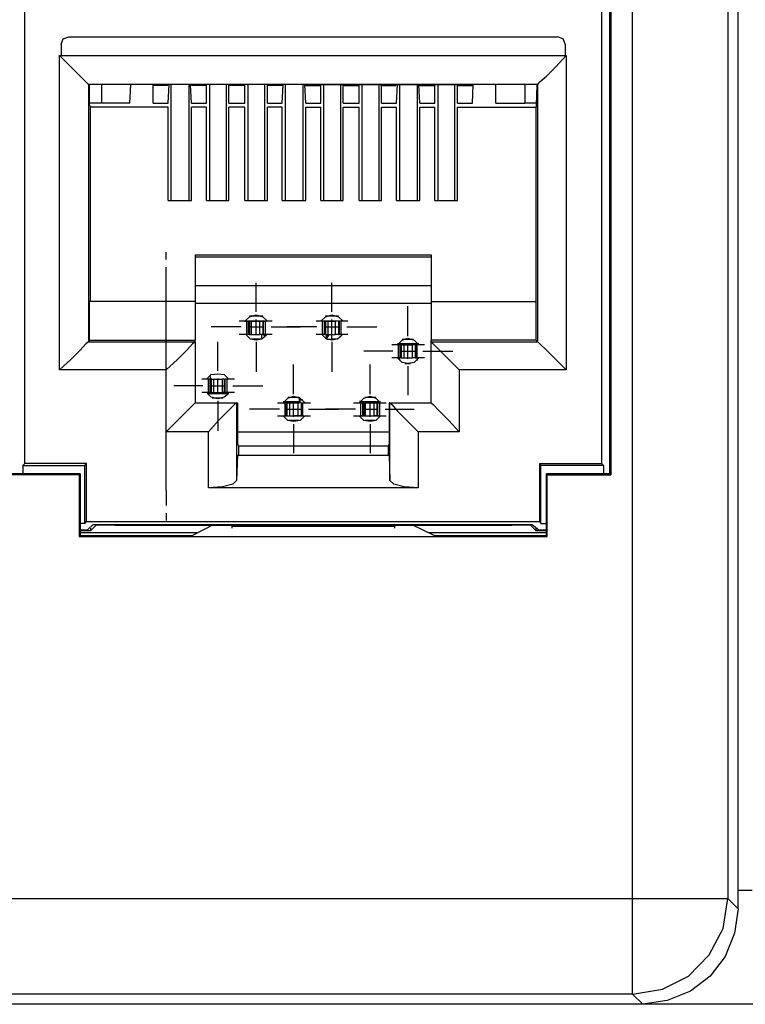
# Model space of a CAD drawing. Extents: x 0 to 24.4, y 0 to 16.5.
# Drawn here: x 3.6 to 4.4, y 8.1 to 9.1 of the extents above; entities that cross this region are included whole.
import ezdxf

# ---------------------------------------------------------------- set-up
doc = ezdxf.new("R2010")
doc.units = 0
doc.header["$MEASUREMENT"] = 0
doc.layers.get('0').update_dxf_attribs({"linetype": 'CONTINUOUS'})

msp = doc.modelspace()

# ---------------------------------------------------------------- linework, layer by layer
for p, q in [((4.3839, 8.1929), (4.3839, 9.6978)), ((4.2726, 8.2037), (4.2726, 9.687)), ((4.373, 9.687), (4.373, 8.2037)), ((4.25, 9.312), (4.25, 8.6496)), ((3.6339, 8.6614), (3.6339, 9.311)), ((4.2402, 9.311), (4.2402, 8.6614)), ((4.249, 8.7933), (4.249, 9.311)), ((4.249, 9.311), (4.249, 8.6506)), ((3.6801, 9.1102), (4.1939, 9.1102)), ((3.6722, 9.1024), (3.6722, 9.0906)), ((4.2018, 9.1024), (4.2018, 9.0906)), ((3.6703, 8.7598), (3.6703, 9.0906)), ((3.6703, 9.0906), (3.6722, 9.0906)), ((3.6722, 9.0906), (4.2018, 9.0906)), ((4.2018, 9.0906), (4.2028, 9.0906)), ((4.2028, 9.0906), (4.2028, 8.7598)), ((4.1732, 9.06), (3.7008, 9.06)), ((3.7008, 9.06), (3.7008, 9.06)), ((3.7008, 9.06), (3.7008, 8.7894)), ((3.7008, 9.06), (3.7018, 9.0591)), ((3.7018, 9.0384), (3.7018, 9.0591)), ((3.7146, 9.06), (3.7146, 9.0404)), ((3.7441, 9.0404), (3.7451, 9.06)), ((3.7697, 9.0591), (3.7677, 9.06)), ((3.7687, 9.0404), (3.7687, 9.06)), ((3.7835, 9.0591), (3.7697, 9.0591)), ((3.7835, 9.0591), (3.7844, 9.06)), ((3.7844, 9.0404), (3.7854, 9.06)), ((3.8091, 9.06), (3.7844, 9.06)), ((3.7874, 9.06), (3.7874, 8.938)), ((3.8061, 9.06), (3.8061, 8.938)), ((3.8091, 9.0404), (3.8081, 9.06)), ((3.8091, 9.0591), (3.8091, 9.06)), ((3.8238, 9.0591), (3.8091, 9.0591)), ((3.8238, 9.0591), (3.8248, 9.06)), ((3.8248, 9.0404), (3.8248, 9.06)), ((3.8484, 9.06), (3.8248, 9.06)), ((3.8278, 9.06), (3.8278, 8.938)), ((3.8455, 9.06), (3.8455, 8.938)), ((3.8484, 9.0404), (3.8484, 9.06)), ((3.8494, 9.0591), (3.8484, 9.06)), ((3.8642, 9.0591), (3.8494, 9.0591)), ((3.8642, 9.0591), (3.8652, 9.06)), ((3.8652, 9.0404), (3.8652, 9.06)), ((3.8888, 9.06), (3.8652, 9.06)), ((3.8681, 9.06), (3.8681, 8.938)), ((3.8858, 9.06), (3.8858, 8.938)), ((3.8888, 9.0404), (3.8888, 9.06)), ((3.8898, 9.0591), (3.8888, 9.06)), ((3.9035, 9.0591), (3.8898, 9.0591)), ((3.9035, 9.0591), (3.9045, 9.06)), ((3.9045, 9.0404), (3.9055, 9.06)), ((3.9281, 9.06), (3.9045, 9.06)), ((3.9075, 9.06), (3.9075, 8.938)), ((3.9262, 9.06), (3.9262, 8.938)), ((3.9291, 9.0404), (3.9281, 9.06)), ((3.9291, 9.0591), (3.9281, 9.06)), ((3.9291, 9.0591), (3.9439, 9.0591)), ((3.9439, 9.0591), (3.9449, 9.06)), ((3.9449, 9.0404), (3.9449, 9.06)), ((3.9449, 9.06), (3.9685, 9.06)), ((3.9478, 9.06), (3.9478, 8.938)), ((3.9656, 9.06), (3.9656, 8.938)), ((3.9685, 9.0404), (3.9685, 9.06)), ((3.9695, 9.0591), (3.9685, 9.06)), ((3.9695, 9.0591), (3.9843, 9.0591)), ((3.9843, 9.06), (4.0089, 9.06)), ((3.9843, 9.0591), (3.9843, 9.06)), ((3.9852, 9.0404), (3.9852, 9.06)), ((3.9882, 9.06), (3.9882, 8.938)), ((4.0059, 9.06), (4.0059, 8.938)), ((4.0089, 9.0404), (4.0089, 9.06)), ((4.0098, 9.0591), (4.0089, 9.06)), ((4.0098, 9.0591), (4.0236, 9.0591)), ((4.0236, 9.0591), (4.0246, 9.06)), ((4.0246, 9.0404), (4.0256, 9.06)), ((4.0246, 9.06), (4.0482, 9.06)), ((4.0276, 9.06), (4.0276, 8.938)), ((4.0463, 9.06), (4.0463, 8.938)), ((4.0492, 9.0404), (4.0482, 9.06)), ((4.0492, 9.0591), (4.0482, 9.06)), ((4.0492, 9.0591), (4.064, 9.0591)), ((4.064, 9.0591), (4.065, 9.06)), ((4.065, 9.0404), (4.065, 9.06)), ((4.065, 9.06), (4.0886, 9.06)), ((4.0679, 9.06), (4.0679, 8.938)), ((4.0856, 9.06), (4.0856, 8.938)), ((4.0886, 9.0404), (4.0886, 9.06)), ((4.0896, 9.0591), (4.0886, 9.06)), ((4.0896, 9.0591), (4.1043, 9.0591)), ((4.1043, 9.0404), (4.1053, 9.06)), ((4.1043, 9.0591), (4.1053, 9.06)), ((4.1289, 9.0404), (4.1289, 9.06)), ((4.1594, 9.06), (4.1594, 9.0404)), ((4.1722, 9.0591), (4.1713, 9.0384)), ((4.1722, 9.06), (4.1722, 9.0591)), ((4.1732, 8.7894), (4.1732, 9.06)), ((4.1732, 9.06), (4.1732, 9.06)), ((3.7146, 9.0404), (3.7018, 9.0404)), ((3.7018, 9.0384), (3.7028, 9.0364)), ((3.7028, 8.8317), (3.7028, 9.0364)), ((3.7844, 9.0364), (3.7028, 9.0364)), ((3.7441, 9.0404), (3.7146, 9.0404)), ((3.7687, 9.0404), (3.7844, 9.0404)), ((3.7844, 8.938), (3.7844, 9.0364)), ((3.8091, 9.0404), (3.8248, 9.0404)), ((3.8091, 8.938), (3.8091, 9.0364)), ((3.8248, 9.0364), (3.8091, 9.0364)), ((3.8248, 8.938), (3.8248, 9.0364)), ((3.8484, 9.0404), (3.8652, 9.0404)), ((3.8484, 8.938), (3.8484, 9.0364)), ((3.8652, 9.0364), (3.8484, 9.0364)), ((3.8652, 8.938), (3.8652, 9.0364)), ((3.8888, 9.0404), (3.9045, 9.0404)), ((3.8888, 8.938), (3.8888, 9.0364)), ((3.9045, 9.0364), (3.8888, 9.0364)), ((3.9045, 8.938), (3.9045, 9.0364)), ((3.9291, 9.0404), (3.9449, 9.0404)), ((3.9291, 8.938), (3.9291, 9.0364)), ((3.9291, 9.0364), (3.9449, 9.0364)), ((3.9449, 8.938), (3.9449, 9.0364)), ((3.9685, 9.0404), (3.9852, 9.0404)), ((3.9685, 8.938), (3.9685, 9.0364)), ((3.9685, 9.0364), (3.9852, 9.0364)), ((3.9852, 8.938), (3.9852, 9.0364)), ((4.0089, 9.0404), (4.0246, 9.0404)), ((4.0089, 8.938), (4.0089, 9.0364)), ((4.0089, 9.0364), (4.0246, 9.0364)), ((4.0246, 8.938), (4.0246, 9.0364)), ((4.0492, 9.0404), (4.065, 9.0404)), ((4.0492, 8.938), (4.0492, 9.0364)), ((4.0492, 9.0364), (4.065, 9.0364)), ((4.065, 8.938), (4.065, 9.0364)), ((4.0886, 9.0404), (4.1043, 9.0404)), ((4.0886, 8.938), (4.0886, 9.0364)), ((4.0886, 9.0364), (4.1713, 9.0364)), ((4.1289, 9.0404), (4.1594, 9.0404)), ((4.1713, 9.0404), (4.1594, 9.0404)), ((4.1713, 9.0384), (4.1713, 9.0364)), ((4.1713, 8.8317), (4.1713, 9.0364)), ((3.7844, 8.938), (3.8091, 8.938)), ((3.8248, 8.938), (3.8484, 8.938)), ((3.8652, 8.938), (3.8888, 8.938)), ((3.9045, 8.938), (3.9291, 8.938)), ((3.9449, 8.938), (3.9685, 8.938)), ((3.9852, 8.938), (4.0089, 8.938)), ((4.0246, 8.938), (4.0492, 8.938)), ((4.065, 8.938), (4.0886, 8.938)), ((3.7825, 8.876), (3.7825, 8.8839)), ((3.813, 8.8809), (3.813, 8.8317)), ((3.813, 8.8809), (4.061, 8.8809)), ((3.813, 8.8789), (4.061, 8.8789)), ((4.061, 8.8809), (4.061, 8.8317)), ((3.7825, 8.8524), (3.7825, 8.8681)), ((3.7825, 8.7579), (3.7825, 8.8524)), ((4.061, 8.8484), (3.813, 8.8484)), ((3.877, 8.8209), (3.877, 8.8514)), ((3.9567, 8.8209), (3.9567, 8.8514)), ((3.7018, 8.7913), (3.7018, 8.8317)), ((3.813, 8.8317), (3.7018, 8.8317)), ((3.813, 8.8317), (3.813, 8.7913)), ((4.061, 8.8297), (3.813, 8.8297)), ((4.0364, 8.7953), (4.0364, 8.8268)), ((4.061, 8.8317), (4.061, 8.7913)), ((4.061, 8.8317), (4.1713, 8.8317)), ((4.1713, 8.7913), (4.1713, 8.8317)), ((3.8701, 8.8169), (3.8839, 8.8169)), ((3.9498, 8.8169), (3.9636, 8.8169)), ((3.8612, 8.8051), (3.8297, 8.8051)), ((3.8652, 8.811), (3.8829, 8.811)), ((3.8888, 8.811), (3.8652, 8.811)), ((3.8671, 8.7972), (3.8671, 8.811)), ((3.8691, 8.811), (3.8671, 8.811)), ((3.8691, 8.7972), (3.8691, 8.811)), ((3.8701, 8.811), (3.8691, 8.811)), ((3.8691, 8.8051), (3.8848, 8.8051)), ((3.8701, 8.811), (3.8701, 8.7972)), ((3.8701, 8.811), (3.872, 8.811)), ((3.872, 8.7972), (3.872, 8.811)), ((3.877, 8.7972), (3.877, 8.813)), ((3.8839, 8.811), (3.8809, 8.811)), ((3.8809, 8.7972), (3.8809, 8.811)), ((3.8829, 8.811), (3.8878, 8.811)), ((3.8829, 8.811), (3.8829, 8.811)), ((3.8839, 8.811), (3.8848, 8.811)), ((3.8839, 8.811), (3.8839, 8.7972)), ((3.8848, 8.7972), (3.8848, 8.811)), ((3.8868, 8.7972), (3.8868, 8.811)), ((3.8878, 8.811), (3.8878, 8.811)), ((3.8878, 8.811), (3.8878, 8.811)), ((3.8878, 8.811), (3.8878, 8.811)), ((3.8878, 8.811), (3.8878, 8.811)), ((3.8878, 8.811), (3.8878, 8.811)), ((3.8927, 8.8051), (3.9232, 8.8051)), ((3.9409, 8.8051), (3.9094, 8.8051)), ((3.9685, 8.811), (3.9449, 8.811)), ((3.9469, 8.7972), (3.9469, 8.811)), ((3.9498, 8.811), (3.9488, 8.811)), ((3.9488, 8.7972), (3.9488, 8.811)), ((3.9488, 8.8051), (3.9646, 8.8051)), ((3.9498, 8.811), (3.9528, 8.811)), ((3.9498, 8.811), (3.9498, 8.7972)), ((3.9508, 8.811), (3.9508, 8.811)), ((3.9508, 8.811), (3.9508, 8.811)), ((3.9508, 8.811), (3.9508, 8.811)), ((3.9508, 8.811), (3.9557, 8.811)), ((3.9508, 8.811), (3.9508, 8.811)), ((3.9508, 8.811), (3.9508, 8.811)), ((3.9528, 8.7972), (3.9528, 8.811)), ((3.9685, 8.811), (3.9557, 8.811)), ((3.9557, 8.811), (3.9557, 8.811)), ((3.9567, 8.7972), (3.9567, 8.813)), ((3.9636, 8.811), (3.9606, 8.811)), ((3.9606, 8.7972), (3.9606, 8.811)), ((3.9636, 8.811), (3.9646, 8.811)), ((3.9636, 8.811), (3.9636, 8.7972)), ((3.9646, 8.7972), (3.9646, 8.811)), ((3.9665, 8.7972), (3.9665, 8.811)), ((3.9724, 8.8051), (4.0039, 8.8051)), ((3.8691, 8.7972), (3.8671, 8.7972)), ((3.8701, 8.7972), (3.8691, 8.7972)), ((3.8701, 8.7972), (3.872, 8.7972)), ((3.8839, 8.7972), (3.8809, 8.7972)), ((3.8839, 8.7972), (3.8848, 8.7972)), ((3.8848, 8.7972), (3.8868, 8.7953)), ((3.9498, 8.7972), (3.9488, 8.7972)), ((3.9498, 8.7972), (3.9528, 8.7972)), ((3.9508, 8.7972), (3.9508, 8.7923)), ((3.9508, 8.7923), (3.9508, 8.7972)), ((3.9508, 8.7923), (3.9537, 8.7972)), ((3.9636, 8.7972), (3.9606, 8.7972)), ((3.9636, 8.7972), (3.9646, 8.7972)), ((3.7018, 8.7913), (3.7008, 8.7894)), ((3.7008, 8.7894), (3.813, 8.7894)), ((3.7018, 8.7913), (3.813, 8.7913)), ((3.813, 8.7894), (3.813, 8.7913)), ((3.813, 8.7894), (3.813, 8.7254)), ((3.813, 8.7894), (3.813, 8.7894)), ((3.8366, 8.7589), (3.8366, 8.7894)), ((3.8819, 8.7923), (3.872, 8.7923)), ((3.877, 8.7894), (3.877, 8.7579)), ((3.9508, 8.7923), (3.9508, 8.7923)), ((3.9616, 8.7923), (3.9567, 8.7923)), ((3.9567, 8.7923), (3.9567, 8.7913)), ((3.9567, 8.7894), (3.9567, 8.7579)), ((4.0482, 8.7874), (4.0256, 8.7874)), ((4.0266, 8.7726), (4.0266, 8.7864)), ((4.0295, 8.7864), (4.0285, 8.7864)), ((4.0285, 8.7726), (4.0285, 8.7864)), ((4.0295, 8.7864), (4.0325, 8.7864)), ((4.0295, 8.7864), (4.0295, 8.7726)), ((4.0305, 8.7923), (4.0423, 8.7923)), ((4.0325, 8.7726), (4.0325, 8.7864)), ((4.0364, 8.7717), (4.0364, 8.7874)), ((4.0443, 8.7864), (4.0413, 8.7864)), ((4.0413, 8.7726), (4.0413, 8.7864)), ((4.0443, 8.7864), (4.0453, 8.7864)), ((4.0443, 8.7864), (4.0443, 8.7726)), ((4.0463, 8.7864), (4.0453, 8.7864)), ((4.0453, 8.7726), (4.0453, 8.7864)), ((4.0463, 8.7726), (4.0463, 8.7864)), ((4.061, 8.7894), (4.061, 8.7913)), ((4.1713, 8.7913), (4.061, 8.7913)), ((4.061, 8.7254), (4.061, 8.7894)), ((4.061, 8.7894), (4.061, 8.7894)), ((4.061, 8.7894), (4.1732, 8.7894)), ((4.1713, 8.7913), (4.1732, 8.7894)), ((4.249, 8.6998), (4.249, 8.7933)), ((4.0207, 8.7795), (3.9902, 8.7795)), ((4.0285, 8.7795), (4.0443, 8.7795)), ((4.0522, 8.7795), (4.0837, 8.7795)), ((3.9163, 8.7343), (3.9163, 8.7657)), ((3.997, 8.7343), (3.997, 8.7657)), ((4.0256, 8.7726), (4.0256, 8.7726)), ((4.0295, 8.7726), (4.0285, 8.7726)), ((4.0295, 8.7726), (4.0325, 8.7726)), ((4.0335, 8.7667), (4.0394, 8.7667)), ((4.0364, 8.7638), (4.0364, 8.7333)), ((4.0443, 8.7726), (4.0413, 8.7726)), ((4.0443, 8.7726), (4.0453, 8.7726)), ((4.0463, 8.7726), (4.0453, 8.7726)), ((4.0482, 8.7726), (4.0482, 8.7726)), ((3.7825, 8.7598), (3.6703, 8.7598)), ((3.7825, 8.6949), (3.7825, 8.7598)), ((3.8297, 8.75), (3.8287, 8.753)), ((4.2028, 8.7598), (4.0906, 8.7598)), ((4.0906, 8.7598), (4.0906, 8.6949)), ((3.7825, 8.7343), (3.7825, 8.75)), ((3.8209, 8.7431), (3.7904, 8.7431)), ((3.8258, 8.75), (3.8258, 8.751)), ((3.8258, 8.75), (3.8258, 8.75)), ((3.8258, 8.75), (3.8258, 8.75)), ((3.8258, 8.75), (3.8258, 8.75)), ((3.8268, 8.7362), (3.8268, 8.75)), ((3.8297, 8.75), (3.8287, 8.75)), ((3.8287, 8.7362), (3.8287, 8.75)), ((3.8287, 8.7431), (3.8445, 8.7431)), ((3.8297, 8.75), (3.8327, 8.75)), ((3.8297, 8.75), (3.8297, 8.7362)), ((3.8327, 8.7362), (3.8327, 8.75)), ((3.8366, 8.7352), (3.8366, 8.751)), ((3.8435, 8.75), (3.8415, 8.75)), ((3.8415, 8.7362), (3.8415, 8.75)), ((3.8435, 8.75), (3.8445, 8.75)), ((3.8435, 8.75), (3.8435, 8.7362)), ((3.8465, 8.75), (3.8445, 8.75)), ((3.8445, 8.7362), (3.8445, 8.75)), ((3.8465, 8.7362), (3.8465, 8.75)), ((3.8474, 8.751), (3.8474, 8.75)), ((3.8484, 8.75), (3.8474, 8.75)), ((3.8484, 8.75), (3.8484, 8.75)), ((3.8484, 8.75), (3.8484, 8.75)), ((3.8524, 8.7431), (3.8839, 8.7431)), ((3.8258, 8.7362), (3.8258, 8.7352)), ((3.8258, 8.7362), (3.8258, 8.7352)), ((3.8258, 8.7352), (3.8484, 8.7352)), ((3.8258, 8.7352), (3.8258, 8.7352)), ((3.8297, 8.7362), (3.8287, 8.7362)), ((3.8297, 8.7362), (3.8327, 8.7362)), ((3.8435, 8.7362), (3.8415, 8.7362)), ((3.8435, 8.7362), (3.8445, 8.7362)), ((3.8465, 8.7362), (3.8445, 8.7362)), ((3.8474, 8.7362), (3.8474, 8.7352)), ((3.8474, 8.7352), (3.8474, 8.7362)), ((3.8484, 8.7352), (3.8474, 8.7352)), ((3.7825, 8.6329), (3.7825, 8.7274)), ((3.813, 8.7254), (3.8563, 8.7254)), ((3.8425, 8.7303), (3.8307, 8.7303)), ((3.8366, 8.7274), (3.8366, 8.6959)), ((3.8563, 8.7254), (3.8573, 8.7254)), ((3.8563, 8.7254), (3.8563, 8.7254)), ((3.8563, 8.7254), (3.8563, 8.6437)), ((3.8573, 8.7254), (3.8573, 8.6821)), ((3.9222, 8.7264), (3.9055, 8.7264)), ((3.9055, 8.7254), (3.9173, 8.7254)), ((3.9075, 8.7254), (3.9085, 8.7254)), ((3.9075, 8.7116), (3.9075, 8.7254)), ((3.9094, 8.7254), (3.9085, 8.7254)), ((3.9085, 8.7116), (3.9085, 8.7254)), ((3.9094, 8.7254), (3.9124, 8.7254)), ((3.9094, 8.7254), (3.9094, 8.7116)), ((3.9104, 8.7313), (3.9222, 8.7313)), ((3.9124, 8.7116), (3.9124, 8.7254)), ((3.9163, 8.7106), (3.9163, 8.7264)), ((3.9173, 8.7254), (3.9222, 8.7254)), ((3.9173, 8.7254), (3.9173, 8.7254)), ((3.9242, 8.7254), (3.9213, 8.7254)), ((3.9213, 8.7116), (3.9213, 8.7254)), ((3.9222, 8.7313), (3.9222, 8.7313)), ((3.9222, 8.7313), (3.9222, 8.7254)), ((3.9222, 8.7313), (3.9222, 8.7264)), ((3.9232, 8.7293), (3.9222, 8.7293)), ((3.9222, 8.7254), (3.9222, 8.7264)), ((3.9232, 8.7254), (3.9232, 8.7293)), ((3.9242, 8.7254), (3.9252, 8.7254)), ((3.9242, 8.7254), (3.9242, 8.7116)), ((3.9252, 8.7254), (3.9262, 8.7254)), ((3.9252, 8.7116), (3.9252, 8.7254)), ((3.9262, 8.7116), (3.9262, 8.7254)), ((3.9281, 8.7264), (3.9281, 8.7264)), ((3.9281, 8.7264), (3.9281, 8.7264)), ((3.9281, 8.7254), (3.9281, 8.7264)), ((3.9862, 8.7274), (3.9862, 8.7254)), ((3.9862, 8.7264), (3.9862, 8.7274)), ((3.9862, 8.7264), (3.9862, 8.7254)), ((4.0079, 8.7264), (3.9862, 8.7264)), ((3.9862, 8.7254), (3.9911, 8.7254)), ((3.9872, 8.7254), (3.9892, 8.7254)), ((3.9872, 8.7116), (3.9872, 8.7254)), ((3.9902, 8.7254), (3.9892, 8.7254)), ((3.9892, 8.7116), (3.9892, 8.7254)), ((3.9902, 8.7254), (3.9902, 8.7116)), ((3.9902, 8.7254), (3.9921, 8.7254)), ((3.9911, 8.7313), (4.003, 8.7313)), ((3.9911, 8.7254), (4.0079, 8.7254)), ((3.9911, 8.7254), (3.9911, 8.7254)), ((3.9921, 8.7116), (3.9921, 8.7254)), ((3.997, 8.7106), (3.997, 8.7264)), ((4.0039, 8.7254), (4.001, 8.7254)), ((4.001, 8.7116), (4.001, 8.7254)), ((4.0039, 8.7254), (4.0049, 8.7254)), ((4.0039, 8.7254), (4.0039, 8.7116)), ((4.0049, 8.7116), (4.0049, 8.7254)), ((4.0069, 8.7116), (4.0069, 8.7254)), ((4.0177, 8.7254), (4.0167, 8.7254)), ((4.0167, 8.7254), (4.0167, 8.6821)), ((4.0177, 8.7254), (4.061, 8.7254)), ((4.0177, 8.6437), (4.0177, 8.7254)), ((4.0177, 8.7254), (4.0177, 8.7254)), ((3.9016, 8.7185), (3.8701, 8.7185)), ((3.9055, 8.7116), (3.9173, 8.7116)), ((3.9055, 8.7116), (3.9281, 8.7116)), ((3.9075, 8.7116), (3.9085, 8.7116)), ((3.9085, 8.7185), (3.9242, 8.7185)), ((3.9094, 8.7116), (3.9085, 8.7116)), ((3.9094, 8.7116), (3.9124, 8.7116)), ((3.9173, 8.7116), (3.9173, 8.7116)), ((3.9222, 8.7116), (3.9173, 8.7116)), ((3.9242, 8.7116), (3.9213, 8.7116)), ((3.9222, 8.7116), (3.9222, 8.7116)), ((3.9222, 8.7116), (3.9222, 8.7116)), ((3.9242, 8.7116), (3.9252, 8.7116)), ((3.9252, 8.7116), (3.9262, 8.7116)), ((3.9321, 8.7185), (3.9636, 8.7185)), ((3.9813, 8.7185), (3.9498, 8.7185)), ((3.9852, 8.7116), (4.0079, 8.7116)), ((3.9862, 8.7116), (3.9862, 8.7116)), ((3.9862, 8.7116), (3.9862, 8.7116)), ((3.9911, 8.7116), (3.9862, 8.7116)), ((3.9872, 8.7116), (3.9892, 8.7116)), ((3.9892, 8.7185), (4.0049, 8.7185)), ((3.9902, 8.7116), (3.9892, 8.7116)), ((3.9902, 8.7116), (3.9921, 8.7116)), ((3.9911, 8.7116), (3.9911, 8.7116)), ((3.9911, 8.7116), (4.0079, 8.7116)), ((4.0039, 8.7116), (4.001, 8.7116)), ((4.0039, 8.7116), (4.0049, 8.7116)), ((4.0128, 8.7185), (4.0433, 8.7185)), ((3.9222, 8.7067), (3.9114, 8.7067)), ((3.9163, 8.7028), (3.9163, 8.6722)), ((4.002, 8.7067), (3.9911, 8.7067)), ((3.997, 8.7028), (3.997, 8.6722)), ((3.8268, 8.6949), (3.7825, 8.6949)), ((3.8268, 8.6358), (3.8268, 8.6949)), ((3.8573, 8.6949), (4.0167, 8.6949)), ((4.0906, 8.6949), (4.0472, 8.6949)), ((4.0472, 8.6949), (4.0472, 8.6358)), ((4.249, 8.6506), (4.249, 8.6998)), ((3.8573, 8.6821), (3.8583, 8.6801)), ((3.8583, 8.6801), (4.0157, 8.6801)), ((4.0167, 8.6821), (4.0157, 8.6801)), ((3.8573, 8.6703), (3.8563, 8.6437)), ((3.8573, 8.6703), (4.0167, 8.6703)), ((4.0167, 8.6703), (4.0177, 8.6437)), ((3.6339, 8.6614), (3.6319, 8.6594)), ((3.6319, 8.6594), (3.6969, 8.6594)), ((3.6319, 8.6594), (3.6319, 8.6506)), ((3.6988, 8.6614), (3.6339, 8.6614)), ((3.6969, 8.6594), (3.6988, 8.6614)), ((3.6969, 8.5984), (3.6969, 8.6594)), ((3.6988, 8.6004), (3.6988, 8.6614)), ((4.1752, 8.6614), (4.2402, 8.6614)), ((4.1762, 8.6594), (4.1752, 8.6614)), ((4.1752, 8.6004), (4.1752, 8.6614)), ((4.2421, 8.6594), (4.1762, 8.6594)), ((4.1762, 8.5984), (4.1762, 8.6594)), ((4.2402, 8.6614), (4.2421, 8.6594)), ((4.2421, 8.6594), (4.2421, 8.6506)), ((3.6919, 8.6506), (3.5472, 8.6506)), ((3.6909, 8.6496), (3.5472, 8.6496)), ((3.6909, 8.6496), (3.6919, 8.6506)), ((3.6909, 8.6496), (3.6909, 8.5846)), ((3.6919, 8.6506), (3.6919, 8.5856)), ((4.1821, 8.5856), (4.1821, 8.6506)), ((4.249, 8.6506), (4.1821, 8.6506)), ((4.1831, 8.6496), (4.1821, 8.6506)), ((4.1831, 8.6496), (4.25, 8.6496)), ((4.1831, 8.5846), (4.1831, 8.6496)), ((4.249, 8.6506), (4.25, 8.6496)), ((3.7825, 8.6329), (3.7825, 8.6171)), ((4.0472, 8.6358), (3.8268, 8.6358)), ((3.7825, 8.6093), (3.7825, 8.6014)), ((3.6969, 8.5984), (3.6919, 8.5984)), ((3.6969, 8.5984), (3.6988, 8.6004)), ((3.6988, 8.6004), (4.1752, 8.6004)), ((3.7057, 8.5974), (3.6998, 8.5915)), ((3.7057, 8.5974), (4.1673, 8.5974)), ((3.7087, 8.5965), (3.7087, 8.5974)), ((3.7283, 8.5974), (3.7283, 8.5965)), ((3.8327, 8.5974), (3.81, 8.5856)), ((4.064, 8.5856), (4.0404, 8.5974)), ((4.1457, 8.5965), (4.1457, 8.5974)), ((4.1654, 8.5974), (4.1654, 8.5965)), ((4.1673, 8.5974), (4.1742, 8.5915)), ((4.1762, 8.5984), (4.1752, 8.6004)), ((4.1762, 8.5984), (4.1821, 8.5984)), ((3.6919, 8.5915), (3.6998, 8.5915)), ((3.815, 8.5886), (3.6919, 8.5886)), ((3.7028, 8.5906), (3.7087, 8.5965)), ((3.7028, 8.5935), (3.7028, 8.5906)), ((3.7283, 8.5965), (4.1457, 8.5965)), ((3.8514, 8.5955), (4.0226, 8.5955)), ((3.8514, 8.5955), (3.8514, 8.5935)), ((4.0226, 8.5955), (4.0226, 8.5935)), ((4.1821, 8.5886), (4.0581, 8.5886)), ((4.1713, 8.5906), (4.1654, 8.5965)), ((4.1713, 8.5906), (4.1713, 8.5935)), ((4.1742, 8.5915), (4.1821, 8.5915)), ((3.6919, 8.5856), (3.6909, 8.5846)), ((3.6909, 8.5846), (4.1831, 8.5846)), ((3.6919, 8.5856), (3.81, 8.5856)), ((4.064, 8.5856), (4.1821, 8.5856)), ((4.1831, 8.5846), (4.1821, 8.5856)), ((1.5935, 8.2037), (4.2726, 8.2037)), ((4.373, 8.2037), (4.3839, 8.1929)), ((4.3839, 8.2126), (4.3986, 8.2126)), ((4.2726, 8.1033), (3.3957, 8.1033)), ((4.2835, 8.0925), (4.2726, 8.1033)), ((4.2835, 8.0925), (3.3484, 8.0925)), ((4.499, 8.0925), (4.2835, 8.0925))]:
    msp.add_line(p, q)
for points in [[(3.6722, 9.1024), (3.6742, 9.1083), (3.6801, 9.1102)], [(4.2018, 9.1024), (4.1998, 9.1083), (4.1939, 9.1102)], [(3.7008, 9.06), (3.6978, 9.063), (3.6919, 9.0689), (3.6821, 9.0787), (3.6703, 9.0906)], [(4.1732, 9.06), (4.1752, 9.063), (4.1821, 9.0689), (4.1919, 9.0787), (4.2028, 9.0906)], [(3.8652, 8.811), (3.8701, 8.8159), (3.877, 8.8179)], [(3.877, 8.8179), (3.8839, 8.8159), (3.8888, 8.811)], [(3.9449, 8.811), (3.9498, 8.8159), (3.9567, 8.8179)], [(3.9567, 8.8179), (3.9636, 8.8159), (3.9685, 8.811)], [(3.8671, 8.811), (3.8612, 8.811), (3.8593, 8.811)], [(3.872, 8.811), (3.877, 8.811), (3.8809, 8.811)], [(3.8868, 8.811), (3.8858, 8.811), (3.8848, 8.811)], [(3.8937, 8.811), (3.8917, 8.811), (3.8868, 8.811)], [(3.9469, 8.811), (3.9419, 8.811), (3.94, 8.811)], [(3.9488, 8.811), (3.9478, 8.811), (3.9469, 8.811)], [(3.9528, 8.811), (3.9567, 8.811), (3.9606, 8.811)], [(3.9665, 8.811), (3.9656, 8.811), (3.9646, 8.811)], [(3.9734, 8.811), (3.9724, 8.811), (3.9665, 8.811)], [(3.8671, 8.7972), (3.8612, 8.7972), (3.8593, 8.7972)], [(3.877, 8.7913), (3.8711, 8.7923), (3.8661, 8.7972)], [(3.872, 8.7972), (3.877, 8.7972), (3.8809, 8.7972)], [(3.8878, 8.7963), (3.8829, 8.7923), (3.877, 8.7913)], [(3.8829, 8.7923), (3.8829, 8.7953), (3.8829, 8.7972)], [(3.8868, 8.7972), (3.8858, 8.7972), (3.8848, 8.7972)], [(3.8868, 8.7953), (3.8858, 8.7963), (3.8848, 8.7972)], [(3.8937, 8.7972), (3.8917, 8.7972), (3.8868, 8.7972)], [(3.9469, 8.7972), (3.9419, 8.7972), (3.94, 8.7972)], [(3.9567, 8.7913), (3.9508, 8.7923), (3.9459, 8.7972)], [(3.9488, 8.7972), (3.9478, 8.7972), (3.9469, 8.7972)], [(3.9518, 8.7923), (3.9518, 8.7953), (3.9547, 8.7972)], [(3.9528, 8.7972), (3.9567, 8.7972), (3.9606, 8.7972)], [(3.9567, 8.7923), (3.9567, 8.7953), (3.9567, 8.7972)], [(3.9675, 8.7963), (3.9626, 8.7923), (3.9567, 8.7913)], [(3.9665, 8.7972), (3.9656, 8.7972), (3.9646, 8.7972)], [(3.9734, 8.7972), (3.9724, 8.7972), (3.9665, 8.7972)], [(3.7008, 8.7894), (3.6978, 8.7874), (3.6919, 8.7805), (3.6821, 8.7707), (3.6703, 8.7598)], [(3.813, 8.7894), (3.81, 8.7874), (3.8041, 8.7805), (3.7943, 8.7707), (3.7825, 8.7598)], [(3.9518, 8.7923), (3.9537, 8.7923), (3.9567, 8.7923)], [(4.0266, 8.7864), (4.0217, 8.7864), (4.0197, 8.7864)], [(4.0256, 8.7864), (4.0305, 8.7913), (4.0364, 8.7933)], [(4.0285, 8.7864), (4.0276, 8.7864), (4.0266, 8.7864)], [(4.0325, 8.7864), (4.0364, 8.7864), (4.0413, 8.7864)], [(4.0364, 8.7933), (4.0433, 8.7913), (4.0482, 8.7864)], [(4.0541, 8.7864), (4.0522, 8.7864), (4.0463, 8.7864)], [(4.061, 8.7894), (4.063, 8.7874), (4.0699, 8.7805), (4.0797, 8.7707), (4.0906, 8.7598)], [(4.1732, 8.7894), (4.1752, 8.7874), (4.1821, 8.7805), (4.1919, 8.7707), (4.2028, 8.7598)], [(4.0266, 8.7726), (4.0217, 8.7726), (4.0197, 8.7726)], [(4.0364, 8.7667), (4.0305, 8.7677), (4.0256, 8.7726)], [(4.0285, 8.7726), (4.0276, 8.7726), (4.0266, 8.7726)], [(4.0276, 8.7726), (4.0276, 8.7717), (4.0276, 8.7697)], [(4.0325, 8.7726), (4.0364, 8.7726), (4.0413, 8.7726)], [(4.0482, 8.7726), (4.0433, 8.7677), (4.0364, 8.7667)], [(4.0541, 8.7726), (4.0522, 8.7726), (4.0463, 8.7726)], [(4.0463, 8.7726), (4.0463, 8.7717), (4.0463, 8.7697)], [(3.8248, 8.75), (3.8297, 8.7549), (3.8366, 8.7559)], [(3.8366, 8.7559), (3.8435, 8.7549), (3.8484, 8.75)], [(3.8268, 8.75), (3.8219, 8.75), (3.8199, 8.75)], [(3.8287, 8.75), (3.8278, 8.75), (3.8268, 8.75)], [(3.8327, 8.75), (3.8366, 8.75), (3.8415, 8.75)], [(3.8543, 8.75), (3.8524, 8.75), (3.8465, 8.75)], [(3.8268, 8.7362), (3.8219, 8.7362), (3.8199, 8.7362)], [(3.8366, 8.7293), (3.8297, 8.7313), (3.8258, 8.7352)], [(3.8287, 8.7362), (3.8278, 8.7362), (3.8268, 8.7362)], [(3.8327, 8.7362), (3.8366, 8.7362), (3.8415, 8.7362)], [(3.8484, 8.7352), (3.8435, 8.7313), (3.8366, 8.7293)], [(3.8543, 8.7362), (3.8524, 8.7362), (3.8465, 8.7362)], [(3.9055, 8.7254), (3.9104, 8.7303), (3.9163, 8.7323)], [(3.9163, 8.7323), (3.9232, 8.7303), (3.9281, 8.7254)], [(3.9852, 8.7254), (3.9902, 8.7303), (3.997, 8.7323)], [(3.997, 8.7323), (4.003, 8.7303), (4.0079, 8.7254)], [(3.813, 8.7254), (3.811, 8.7234), (3.8041, 8.7165), (3.7943, 8.7067), (3.7825, 8.6949)], [(3.8563, 8.7254), (3.8543, 8.7234), (3.8474, 8.7165), (3.8376, 8.7067), (3.8268, 8.6949)], [(3.8996, 8.7254), (3.9016, 8.7254), (3.9075, 8.7254)], [(3.9124, 8.7254), (3.9163, 8.7254), (3.9213, 8.7254)], [(3.9232, 8.7293), (3.9242, 8.7283), (3.9262, 8.7283)], [(3.9262, 8.7254), (3.9321, 8.7254), (3.9341, 8.7254)], [(3.9793, 8.7254), (3.9813, 8.7254), (3.9872, 8.7254)], [(3.9921, 8.7254), (3.997, 8.7254), (4.001, 8.7254)], [(4.0049, 8.7254), (4.0059, 8.7254), (4.0069, 8.7254)], [(4.0069, 8.7254), (4.0118, 8.7254), (4.0138, 8.7254)], [(4.0177, 8.7254), (4.0197, 8.7234), (4.0256, 8.7165), (4.0354, 8.7067), (4.0472, 8.6949)], [(4.061, 8.7254), (4.063, 8.7234), (4.0699, 8.7165), (4.0797, 8.7067), (4.0906, 8.6949)], [(3.8996, 8.7116), (3.9016, 8.7116), (3.9075, 8.7116)], [(3.9163, 8.7057), (3.9104, 8.7067), (3.9055, 8.7116)], [(3.9124, 8.7116), (3.9163, 8.7116), (3.9213, 8.7116)], [(3.9281, 8.7116), (3.9232, 8.7067), (3.9163, 8.7057)], [(3.9262, 8.7116), (3.9321, 8.7116), (3.9341, 8.7116)], [(3.9793, 8.7116), (3.9813, 8.7116), (3.9872, 8.7116)], [(3.997, 8.7057), (3.9902, 8.7067), (3.9852, 8.7116)], [(3.9921, 8.7116), (3.997, 8.7116), (4.001, 8.7116)], [(4.0079, 8.7116), (4.003, 8.7067), (3.997, 8.7057)], [(4.0049, 8.7116), (4.0059, 8.7116), (4.0069, 8.7116)], [(4.0069, 8.7116), (4.0118, 8.7116), (4.0138, 8.7116)], [(3.8583, 8.6801), (3.8583, 8.6732), (3.8583, 8.6703)], [(4.0157, 8.6801), (4.0157, 8.6732), (4.0157, 8.6703)], [(3.8563, 8.6437), (3.8524, 8.6398), (3.8415, 8.6368), (3.8268, 8.6358)], [(4.0472, 8.6358), (4.0325, 8.6368), (4.0217, 8.6398), (4.0177, 8.6437)], [(3.7028, 8.5906), (3.6998, 8.5906), (3.6919, 8.5906)], [(3.7283, 8.5965), (3.7146, 8.5965), (3.7087, 8.5965)], [(4.1654, 8.5965), (4.1594, 8.5965), (4.1457, 8.5965)], [(4.1821, 8.5906), (4.1742, 8.5906), (4.1713, 8.5906)], [(4.2726, 8.2037), (4.3031, 8.2037), (4.3307, 8.2037), (4.3524, 8.2037), (4.3671, 8.2037), (4.373, 8.2037)], [(4.2726, 8.1033), (4.2726, 8.1093), (4.2726, 8.124), (4.2726, 8.1457), (4.2726, 8.1732), (4.2726, 8.2037)], [(4.2726, 8.1033), (4.3041, 8.1083), (4.3317, 8.122), (4.3533, 8.1447), (4.3681, 8.1722), (4.373, 8.2037)], [(4.3839, 8.1929), (4.3799, 8.1673), (4.3701, 8.1427), (4.3543, 8.122), (4.3337, 8.1063), (4.3091, 8.0965), (4.2835, 8.0925)]]:
    msp.add_lwpolyline(points)

doc.saveas('drawing.dxf')
